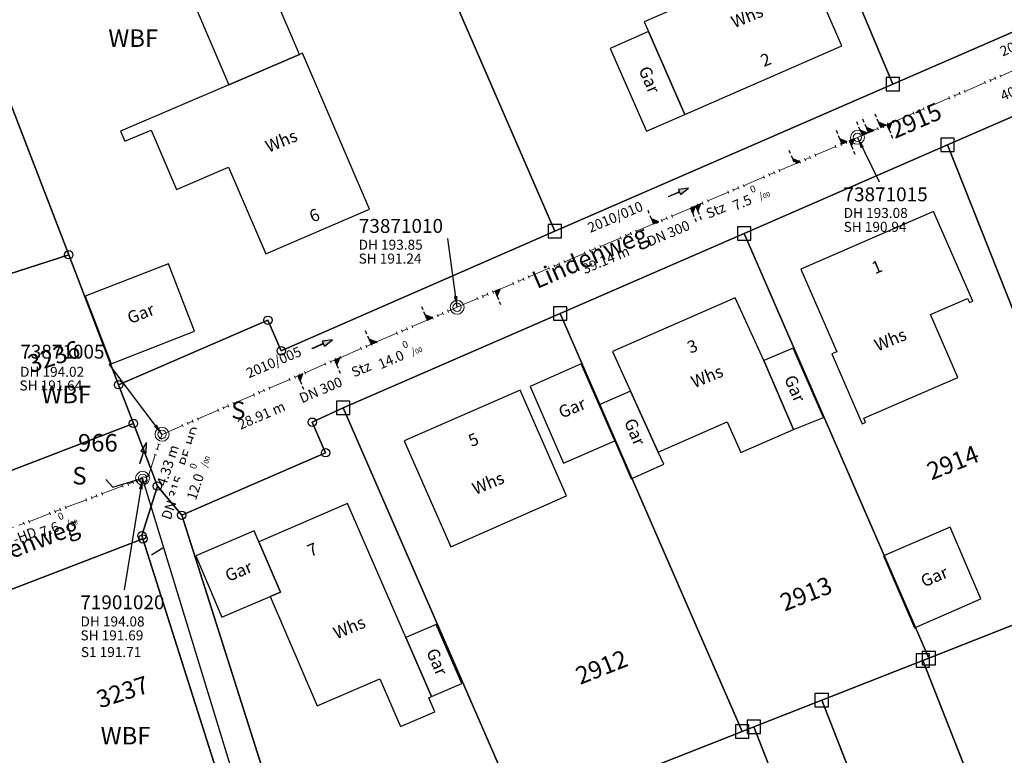
# Model space of a CAD drawing. Units: metres. Extents: x 475895 to 477299, y 5430790 to 5431777.
# Drawn here: x 476023 to 476112, y 5431336 to 5431402 of the extents above; entities that cross this region are included whole.
import ezdxf
from ezdxf import colors
from ezdxf.entities.mleader import LeaderData, LeaderLine
from ezdxf.math import Vec2, Vec3

# ---------------------------------------------------------------- set-up
doc = ezdxf.new("R2010")
doc.units = ezdxf.units.M
doc.linetypes.add('1050', pattern=[3.5, 2, -0.5, 0.5, -0.5])
doc.linetypes.add('1070', pattern=[0])
doc.layers.get('0').update_dxf_attribs({"color": 1, "linetype": 'CONTINUOUS'})
for name, color, linetype in [('FlurstknrModellartDKKM1000dxf', 7, 'CONTINUOUS'), ('Flurstuecksgrenzedxf', 7, 'CONTINUOUS'), ('Gebaeudefunktion1000dxfBW', 7, 'CONTINUOUS'), ('Gebaeudeumrissliniedxf', 7, 'CONTINUOUS'), ('GPAbgemarktGrafischdxf', 7, 'CONTINUOUS'), ('Grenzpunktdxf', 7, 'CONTINUOUS'), ('Hausnummer1000dxf', 7, 'CONTINUOUS'), ('PktNrfAPmitPTOdxf', 7, 'CONTINUOUS'), ('Strassenverk1000APPTOdxf', 7, 'CONTINUOUS'), ('StrassenverkehrText1000dxf', 7, 'CONTINUOUS'), ('UmringPStrassenverkehrdxf', 7, 'CONTINUOUS'), ('UmringPWohnbauFldxf', 7, 'CONTINUOUS'), ('UmringspolygonWegdxf', 7, 'CONTINUOUS'), ('WohnbauFlTxt1000APPTOdxf', 7, 'CONTINUOUS')]:
    doc.layers.add(name, color=color, linetype=linetype)
for name, color, linetype, lineweight in [('MW Beschriftung Haltungen', 255, 'CONTINUOUS', 18), ('MW Beschriftung Haltungen Haltungsnummer', 255, 'CONTINUOUS', 18), ('MW Beschriftung Schächte', 255, 'CONTINUOUS', 18), ('MW Beschriftung Schächte Deckelhöhe', 255, 'CONTINUOUS', 18), ('MW Beschriftung Schächte Kanalsohle', 255, 'CONTINUOUS', 18), ('MW Haltungen', 255, 'CONTINUOUS', 18), ('MW Leitungen_Stutzen_Abzweige', 255, 'CONTINUOUS', 18), ('MW Leitungen_Stutzen_Abzweige (re)', 255, 'CONTINUOUS', 18), ('MW Schächte', 255, 'CONTINUOUS', 18), ('MW Schächte Schachthilfspunkte', 255, 'CONTINUOUS', 18)]:
    doc.layers.add(name, color=color, linetype=linetype, lineweight=lineweight)
doc.styles.add('MW Deckelhöhe', font='arial.ttf')
doc.styles.add('MW Durchmesser', font='arial.ttf')
doc.styles.add('MW Gefälle', font='arial.ttf')
doc.styles.add('MW Kanalsohle', font='arial.ttf')
doc.styles.add('MW Material', font='arial.ttf')
doc.styles.add('MW Sammlerbezeichnung', font='arial.ttf')
doc.styles.add('MW Schachtnummer', font='arial.ttf')
doc.styles.add('MW Sohlhöhe an Haltung', font='arial.ttf')
doc.styles.add('MW top. Haltungsläge', font='ariali.ttf')

# ---------------------------------------------------------------- blocks, each defined once
blk = doc.blocks.new('S5')
at = {"color": 0, "lineweight": -2}
for radius in [0.5, 0.3]:
    blk.add_circle((0, 0), radius, dxfattribs=at)
blk = doc.blocks.new('S230')
at = {"lineweight": -3}
blk.add_hatch(color=0, dxfattribs=at).paths.add_polyline_path([(0.5, 0), (0.05, -0.125), (0.05, -0.11), (0.05, -0.095), (0.05, -0.08), (0.05, -0.065), (0.05, -0.05), (0.05, -0.035), (0.05, -0.02), (0.05, -0.005), (-0.5, -0.005), (-0.5, 0.005), (0.05, 0.005), (0.05, 0.02), (0.05, 0.035), (0.05, 0.05), (0.05, 0.065), (0.05, 0.08), (0.05, 0.095), (0.05, 0.11), (0.05, 0.125)], flags=0)
at = {"color": 0, "lineweight": -3}
for p, q in [((0.05, 0.005), (-0.5, 0.005)), ((-0.5, -0.005), (-0.5, 0.005)), ((0.5, 0), (0.05, 0.125)), ((0.05, 0.125), (0.05, 0.11)), ((0.05, 0.11), (0.05, 0.095)), ((0.05, 0.095), (0.05, 0.08)), ((0.05, 0.08), (0.05, 0.065)), ((0.05, 0.065), (0.05, 0.05)), ((0.05, 0.05), (0.05, 0.035)), ((0.05, 0.035), (0.05, 0.02)), ((0.05, 0.02), (0.05, 0.005)), ((0.05, 0), (0.05, 0.005)), ((0.05, 0), (0.05, -0.005)), ((0.05, -0.125), (0.5, 0)), ((0.05, -0.005), (-0.5, -0.005)), ((0.05, -0.005), (0.05, -0.02)), ((0.05, -0.02), (0.05, -0.035)), ((0.05, -0.035), (0.05, -0.05)), ((0.05, -0.05), (0.05, -0.065)), ((0.05, -0.065), (0.05, -0.08)), ((0.05, -0.08), (0.05, -0.095)), ((0.05, -0.095), (0.05, -0.11)), ((0.05, -0.11), (0.05, -0.125))]:
    blk.add_line(p, q, dxfattribs=at)
blk.add_point((0, 0), dxfattribs=at)
blk = doc.blocks.new('S193', base_point=(0, -0.3))
at = {"lineweight": -3}
blk.add_hatch(color=0, dxfattribs=at).paths.add_polyline_path([(0, -0.05), (0.25, -0.3), (0, -0.3), (0, -0.28), (0, -0.255), (0, -0.235), (0, -0.215), (0, -0.195), (0, -0.17), (0, -0.15), (0, -0.13), (0, -0.11), (0, -0.09), (0, -0.07)], flags=0)
at = {"color": 0, "lineweight": -3}
for p, q in [((0, 0.2), (0, 0.35)), ((0, -0.05), (0, 0.1)), ((0.25, -0.3), (0, -0.05)), ((0, -0.05), (0, -0.07)), ((0, -0.09), (0, -0.07)), ((0, -0.11), (0, -0.09)), ((0, -0.13), (0, -0.11)), ((0, -0.15), (0, -0.13)), ((0, -0.17), (0, -0.15)), ((0, -0.195), (0, -0.17)), ((0, -0.215), (0, -0.195)), ((0, -0.235), (0, -0.215)), ((0, -0.255), (0, -0.235)), ((0, -0.28), (0, -0.255)), ((0, -0.3), (0, -0.28)), ((0, -0.3), (0.25, -0.3))]:
    blk.add_line(p, q, dxfattribs=at)
blk = doc.blocks.new('S192', base_point=(0, -0.3))
at = {"lineweight": -3}
blk.add_hatch(color=0, dxfattribs=at).paths.add_polyline_path([(0, -0.05), (0, -0.07), (0, -0.09), (0, -0.11), (0, -0.13), (0, -0.15), (0, -0.17), (0, -0.195), (0, -0.215), (0, -0.235), (0, -0.255), (0, -0.28), (0, -0.3), (-0.25, -0.3)], flags=0)
at = {"color": 0, "lineweight": -3}
for p, q in [((0, 0.2), (0, 0.35)), ((0, -0.05), (0, 0.1)), ((0, -0.05), (-0.25, -0.3)), ((-0.25, -0.3), (0, -0.3)), ((0, -0.07), (0, -0.05)), ((0, -0.09), (0, -0.07)), ((0, -0.11), (0, -0.09)), ((0, -0.13), (0, -0.11)), ((0, -0.15), (0, -0.13)), ((0, -0.17), (0, -0.15)), ((0, -0.195), (0, -0.17)), ((0, -0.215), (0, -0.195)), ((0, -0.235), (0, -0.215)), ((0, -0.255), (0, -0.235)), ((0, -0.28), (0, -0.255)), ((0, -0.3), (0, -0.28))]:
    blk.add_line(p, q, dxfattribs=at)
blk = doc.blocks.new('S4')
at = {"color": 0, "lineweight": -2}
blk.add_circle((0, 0), 0.5, dxfattribs=at)
blk = doc.blocks.new('S78', base_point=(0, -0.5))
at = {"color": 0, "lineweight": -2}
blk.add_line((0, -0.5), (0, 0.5), dxfattribs=at)
blk = doc.blocks.new('GPAbgemarktGrafischdxf_Blk')
at = {"color": 7, "linetype": 'Continuous', "flags": 128}
blk.add_lwpolyline([(-1, 1), (-1, -1), (1, -1), (1, 1), (-1, 1)], dxfattribs=at)
blk = doc.blocks.new('Grenzpunktdxf_Blk')
at = {"color": 7}
blk.add_circle((0, 0), 0.375, dxfattribs=at)
blk.add_circle((0, 0), 0.375, dxfattribs=at)

msp = doc.modelspace()

# ---------------------------------------------------------------- linework, layer by layer
at = {"layer": 'Flurstuecksgrenzedxf', "linetype": 'Continuous', "flags": 128}
for points in [[(476104.47, 5431344.43), (476119.87, 5431305.22), (476129.79, 5431308.24), (476138.46, 5431310.64), (476129.96, 5431332.08), (476122.29, 5431351.45), (476105, 5431344.64), (476104.47, 5431344.43)], [(476095.37, 5431340.85), (476110.45, 5431302.27), (476112.2, 5431302.88), (476119.87, 5431305.22), (476104.47, 5431344.43), (476095.37, 5431340.85)], [(476089.26, 5431338.45), (476104.25, 5431300.11), (476110.45, 5431302.27), (476095.37, 5431340.85), (476089.26, 5431338.45)], [(476080.31, 5431334.92), (476094.87, 5431296.84), (476104.25, 5431300.11), (476089.26, 5431338.45), (476088.22, 5431338.04), (476080.31, 5431334.92)]]:
    msp.add_lwpolyline(points, dxfattribs=at)
at = {"layer": 'Gebaeudeumrissliniedxf', "linetype": 'Continuous', "flags": 128}
for points in [[(476079.8, 5431401.01), (476083.06, 5431393.56), (476097.19, 5431399.74), (476091.18, 5431413.47), (476083.7, 5431410.2), (476086.07, 5431404.79), (476079.41, 5431401.89), (476079.8, 5431401.01)], [(476042.06, 5431396.23), (476048.41, 5431398.96), (476043.84, 5431409.61), (476037.5, 5431406.89), (476042.06, 5431396.23)], [(476083.06, 5431393.56), (476079.8, 5431401.01), (476076.35, 5431399.5), (476079.61, 5431392.05), (476083.06, 5431393.56)], [(476092.85, 5431365.22), (476090.16, 5431371.42), (476087.58, 5431377.06), (476076.57, 5431372.22), (476080.66, 5431363.18), (476086.87, 5431365.91), (476088.1, 5431363.13), (476092.85, 5431365.22)], [(476090.16, 5431371.42), (476092.85, 5431365.22), (476095.52, 5431366.3), (476092.81, 5431372.53), (476090.16, 5431371.42)], [(476076.76, 5431364.19), (476075.35, 5431367.43), (476073.75, 5431371.11), (476069.16, 5431369.09), (476072.15, 5431362.19), (476076.76, 5431364.19)], [(476057.81, 5431364.18), (476062.01, 5431354.66), (476072.43, 5431359.25), (476068.24, 5431368.74), (476057.81, 5431364.18)], [(476075.35, 5431367.43), (476076.76, 5431364.19), (476078.24, 5431360.76), (476081.16, 5431362.08), (476080.66, 5431363.18), (476078.17, 5431368.67), (476075.35, 5431367.43)], [(476044.75, 5431355.1), (476046.69, 5431350.57), (476045.78, 5431350.18), (476049.98, 5431340.35), (476055.64, 5431342.77), (476057.48, 5431338.49), (476060.57, 5431339.82), (476060.03, 5431341.07), (476060.27, 5431341.17), (476057.96, 5431346.49), (476052.72, 5431358.56), (476044.75, 5431355.1)], [(476045.78, 5431350.18), (476046.69, 5431350.57), (476044.75, 5431355.1), (476044.32, 5431356.1), (476039.07, 5431353.83), (476041.43, 5431348.32), (476045.78, 5431350.18)], [(476100.92, 5431353.83), (476103.73, 5431347.36), (476109.7, 5431349.96), (476106.92, 5431356.41), (476100.92, 5431353.83)], [(476057.96, 5431346.49), (476060.27, 5431341.17), (476063, 5431342.35), (476060.7, 5431347.67), (476057.96, 5431346.49)]]:
    msp.add_lwpolyline(points, dxfattribs=at)
at = {"layer": 'MW Leitungen_Stutzen_Abzweige', "color": 7, "linetype": '1070', "lineweight": 25}
msp.add_line((476036.189719, 5431354.604917), (476035.096454, 5431353.89727, 194.343), dxfattribs=at)

# ---------------------------------------------------------------- block references
at = {"layer": 'GPAbgemarktGrafischdxf', "xscale": 0.6, "yscale": 0.6}
for p in [(476101.78, 5431396.3), (476106.7, 5431390.82), (476071.38, 5431383.07), (476088.39, 5431382.85), (476071.86, 5431375.66), (476104.47, 5431344.43), (476105, 5431344.64), (476095.37, 5431340.85), (476088.22, 5431338.04), (476089.26, 5431338.45)]:
    msp.add_blockref('GPAbgemarktGrafischdxf_Blk', p, dxfattribs=at)
at = {"layer": 'Grenzpunktdxf'}
for p in [(476027.65, 5431380.93), (476045.56, 5431375.04), (476032.13, 5431369.24), (476033.47, 5431365.76), (476049.55, 5431365.87), (476050.75, 5431363.12), (476034.23, 5431355.66), (476034.32, 5431355.37)]:
    msp.add_blockref('Grenzpunktdxf_Blk', p, dxfattribs=at)
at = {"layer": 'MW Beschriftung Haltungen', "color": 7, "lineweight": 35, "xscale": 2, "yscale": 2, "zscale": 2}
for p, rotation in [((476082.4838, 5431386.5418), 23.007099483311), ((476050.4544, 5431372.8883), 23.306499118031), ((476034.3431, 5431363.0967), 71.728303908589)]:
    msp.add_blockref('S230', p, dxfattribs=dict(at, rotation=rotation))
at = {"layer": 'MW Haltungen', "color": 7, "lineweight": 18, "xscale": 0.25, "yscale": 0.25, "zscale": 0.25}
for p, rotation in [((476110.580399, 5431396.509403, 192.544869), 23.231390429483), ((476111.039859, 5431396.706625, 192.524249), 23.231390429483), ((476110.120939, 5431396.31218, 192.56549), 23.231390429483), ((476106.904722, 5431394.931621, 192.709833), 23.231390429483), ((476107.364181, 5431395.128844, 192.689212), 23.231390429483), ((476107.823641, 5431395.326066, 192.668592), 23.231390429483), ((476108.283101, 5431395.523289, 192.647971), 23.231390429483), ((476104.607423, 5431393.945507, 192.812935), 23.231390429483), ((476105.066883, 5431394.14273, 192.792314), 23.231390429483), ((476103.688504, 5431393.551062, 192.854176), 23.231390429483), ((476104.147964, 5431393.748285, 192.833555), 23.231390429483), ((476100.472286, 5431392.170503, 192.998518), 23.231390429483), ((476100.931746, 5431392.367726, 192.977898), 23.231390429483), ((476101.391205, 5431392.564948, 192.957278), 23.231390429483), ((476101.850665, 5431392.762171, 192.936657), 23.231390429483), ((476098.063746, 5431391.139277, 193.093099), 23.00727818808), ((476096.683063, 5431390.553005, 193.122394), 23.00727818808), ((476097.14329, 5431390.748429, 193.112629), 23.00727818808), ((476097.603518, 5431390.943853, 193.102864), 23.00727818808), ((476094.842152, 5431389.771309, 193.161454), 23.00727818808), ((476083.79669, 5431385.081132, 193.395813), 23.00727818808), ((476084.256917, 5431385.276556, 193.386048), 23.00727818808), ((476070.910317, 5431379.609259, 193.669231), 23.00727818808), ((476071.370544, 5431379.804683, 193.659466), 23.00727818808), ((476071.830772, 5431380.000107, 193.649701), 23.00727818808), ((476072.291, 5431380.195531, 193.639936), 23.00727818808), ((476069.069406, 5431378.827563, 193.708291), 23.00727818808), ((476067.688724, 5431378.241291, 193.737586), 23.00727818808), ((476068.148951, 5431378.436715, 193.727821), 23.00727818808), ((476068.609179, 5431378.632139, 193.718056), 23.00727818808), ((476064.927358, 5431377.068747, 193.796175), 23.00727818808), ((476065.387586, 5431377.264171, 193.78641), 23.00727818808), ((476065.847813, 5431377.459595, 193.776645), 23.00727818808), ((476064.46713, 5431376.873323, 193.80594), 23.00727818808), ((476054.001755, 5431372.376125, 193.901885), 23.306830503711), ((476050.787358, 5431370.991332, 193.923085), 23.306830503711), ((476051.246557, 5431371.18916, 193.920057), 23.306830503711), ((476051.705757, 5431371.386987, 193.917028), 23.306830503711), ((476052.164956, 5431371.584815, 193.914), 23.306830503711), ((476044.358563, 5431368.221747, 193.965486), 23.306830503711), ((476044.817763, 5431368.419575, 193.962457), 23.306830503711), ((476045.276962, 5431368.617402, 193.959428), 23.306830503711), ((476045.736162, 5431368.81523, 193.9564), 23.306830503711), ((476042.062565, 5431367.23261, 193.980628), 23.306830503711), ((476041.144166, 5431366.836955, 193.986686), 23.306830503711), ((476041.603365, 5431367.034782, 193.983657), 23.306830503711), ((476036.02729, 5431364.327822, 193.765104), 71.728278946123), ((476033.0185, 5431360.186561, 191.713553), 20.71512896100201), ((476033.486175, 5431360.363422, 191.709767), 20.71512896100201), ((476032.550824, 5431360.0097, 191.717339), 20.71512896100201)]:
    msp.add_blockref('S78', p, dxfattribs=dict(at, rotation=rotation))
at = {"layer": 'MW Leitungen_Stutzen_Abzweige (re)', "color": 7, "lineweight": 35, "xscale": 2, "yscale": 2, "zscale": 2}
for name, p, rotation in [('S193', (476099.588132, 5431391.927081, 190.89193), 23.234773594009), ('S193', (476100.682998, 5431392.397128, 190.838366), 23.234724075138), ('S193', (476097.204109, 5431390.910078, 190.952276), 23.006537700251), ('S193', (476099.041618, 5431391.692452, 190.918667), 23.234799207219), ('S192', (476101.230431, 5431392.632151, 190.811584), 203.234727603918), ('S192', (476097.848162, 5431391.183549, 190.947017), 203.006544644126), ('S193', (476092.967172, 5431389.111024, 190.98687), 23.00673065309501), ('S192', (476090.481138, 5431388.055417, 191.007168), 203.006886153585), ('S192', (476083.574175, 5431385.122586, 191.063563), 203.007200342286), ('S192', (476084.035129, 5431385.318317, 191.059799), 203.007186681908), ('S193', (476080.259173, 5431383.714955, 191.090629), 23.007312926722), ('S192', (476065.985407, 5431377.653872, 191.207175), 203.007883361203), ('S193', (476059.915276, 5431375.059673, 191.275633), 23.309767363549), ('S193', (476054.865498, 5431372.884189, 191.35271), 23.306538391619), ('S192', (476051.55986, 5431371.460111, 191.403165), 203.306499231716), ('S192', (476048.254217, 5431370.036032, 191.45362), 203.30647191096)]:
    msp.add_blockref(name, p, dxfattribs=dict(at, rotation=rotation))
at = {"layer": 'MW Schächte', "color": 7, "lineweight": 18, "xscale": 1.25, "yscale": 1.25, "zscale": 1.25}
for p in [(476098.585142, 5431391.496477, 193.081), (476062.577364, 5431376.206684, 193.845), (476036.043513, 5431364.775652, 194.02), (476034.29151, 5431360.82354, 191.699)]:
    msp.add_blockref('S5', p, dxfattribs=at)
at = {"layer": 'MW Schächte Schachthilfspunkte', "color": 7, "true_color": 0xffffff, "xscale": 0.2, "yscale": 0.2, "zscale": 0.2}
for p in [(476033.783755, 5431360.609597, 191.707), (476034.811259, 5431361.043481, 191.692)]:
    msp.add_blockref('S4', p, dxfattribs=at)
at = {"layer": 'MW Schächte Schachthilfspunkte', "color": 7, "lineweight": 18, "xscale": 0.625, "yscale": 0.625, "zscale": 0.625}
msp.add_blockref('S4', (476034.398469, 5431360.63665, 194.078), dxfattribs=at)

# ---------------------------------------------------------------- texts
at = {"layer": 'FlurstknrModellartDKKM1000dxf'}
for s, rotation, p in [('2915', 383.4, (476101.954, 5431391.353)), ('2914', 381.6, (476105.236, 5431360.629)), ('2913', 381.6, (476092.035, 5431348.825)), ('2912', 381.6, (476073.641, 5431342.223)), ('3237', 378, (476030.458, 5431340.112))]:
    msp.add_text(s, height=1.575, rotation=rotation, dxfattribs=at).set_placement(p)
at = {"layer": 'Gebaeudefunktion1000dxfBW'}
for s, rotation, p in [('Whs', 382.5, (476087.514, 5431401.305)), ('Gar', 653.4, (476078.871, 5431397.6)), ('Whs', 382.5, (476045.624, 5431390.105)), ('Gar', 381.6, (476033.186, 5431374.685)), ('Whs', 382.5, (476100.404, 5431372.215)), ('Whs', 382.5, (476083.914, 5431368.915)), ('Gar', 653.4, (476091.971, 5431369.81)), ('Gar', 382.5, (476071.987, 5431366.183)), ('Gar', 653.4, (476077.571, 5431365.91)), ('Whs', 382.5, (476064.224, 5431359.315)), ('Gar', 382.5, (476041.997, 5431351.483)), ('Gar', 382.5, (476104.567, 5431350.993)), ('Whs', 382.5, (476051.734, 5431346.325)), ('Gar', 653.4, (476059.781, 5431345.22))]:
    msp.add_text(s, height=1.102, rotation=rotation, dxfattribs=at).set_placement(p)
at = {"layer": 'Hausnummer1000dxf'}
for s, p in [('2', (476090.165, 5431397.816)), ('6', (476049.575, 5431383.816)), ('1', (476100.163, 5431379.171)), ('3', (476083.568, 5431372.027)), ('5', (476063.875, 5431363.626)), ('7', (476049.39, 5431353.728))]:
    msp.add_text(s, height=1.102, rotation=382.5, dxfattribs=at).set_placement(p)
at = {"layer": 'MW Beschriftung Haltungen', "color": 7, "lineweight": 18, "char_height": 0.9, "line_spacing_factor": 0.69, "bg_fill": 2}
for s, insert, attachment_point, rotation, style in [('  40.41 m', (476115.4453, 5431397.3485), 3, 23.2341005, 'MW top. Haltungsläge'), ('  39.14 m', (476077.8336, 5431381.7619), 3, 23.00751336, 'MW top. Haltungsläge'), ('Stz', (476053.4212, 5431369.6296), 7, 23.30650479, 'MW Material'), ('  28.91 m', (476046.8625, 5431367.7835), 3, 23.30639955, 'MW top. Haltungsläge'), ('PE-HD', (476038.6627, 5431361.7199), 7, 71.72838981, 'MW Material'), ('DN 315', (476038.3493, 5431360.7708), 9, 71.72838981, 'MW Durchmesser'), ('PE-HD', (476021.5291, 5431354.0681), 7, 20.71808841, 'MW Material'), ('S1 191.71', (476028.745381, 5431345.634299), 1, 0.00630254, 'MW Sohlhöhe an Haltung')]:
    msp.add_mtext(s, dxfattribs=dict(at, insert=insert, attachment_point=attachment_point, rotation=rotation, style=style))
at = {"layer": 'MW Beschriftung Haltungen Haltungsnummer', "color": 7, "lineweight": 18, "char_height": 0.9, "attachment_point": 9, "line_spacing_factor": 0.69, "style": 'MW Sammlerbezeichnung', "bg_fill": 2}
for s, insert, rotation in [('2010/015', (476116.588, 5431400.585), 23.23391995), ('2010/010', (476079.5033, 5431384.6901), 23.00728001)]:
    msp.add_mtext(s, dxfattribs=dict(at, insert=insert, rotation=rotation))
at = {"layer": 'PktNrfAPmitPTOdxf'}
msp.add_text('966', height=1.575, rotation=360, dxfattribs=at).set_placement((476028.479, 5431363.229))
at = {"layer": 'Strassenverk1000APPTOdxf'}
msp.add_text('S', height=1.575, rotation=360, dxfattribs=at).set_placement((476027.975, 5431360.259))
at = {"layer": 'WohnbauFlTxt1000APPTOdxf'}
for p in [(476031.209, 5431399.639), (476030.519, 5431336.869)]:
    msp.add_text('WBF', height=1.575, rotation=360, dxfattribs=at).set_placement(p)

# ---------------------------------------------------------------- leaders
at = {"layer": 'MW Beschriftung Schächte', "color": 7, "lineweight": 25}
ml = msp.add_multileader_mtext('Standard', dxfattribs=at)
ml.set_content('73871015', color=7, style='MW Schachtnummer')
ml.set_leader_properties(linetype='CONTINUOUS')
ml.build(insert=Vec2(0, 0))
ml.multileader.update_dxf_attribs({"has_dogleg": 0, "dogleg_length": 0, "arrow_head_size": 0})
ctx = ml.context
ctx.base_point, ctx.char_height, ctx.arrow_head_size, ctx.landing_gap_size = Vec3(476097.333869, 5431386.996443), 1.25, 0, 0
notes = []
notes.append((ctx, [(0, (1, 1, 0), (476100.533699, 5431387.496798), (0, 0), 0, [(0, [(476098.585983, 5431391.478814)], 0, [])])]))
ctx.mtext.insert, ctx.mtext.text_direction, ctx.mtext.rotation, ctx.mtext.line_spacing_factor = Vec3(476097.333869, 5431386.996443), Vec3(0.999999994, 0.000111), 0.000111, 0.69
ml = msp.add_multileader_mtext('Standard', dxfattribs=at)
ml.set_content('73871010', color=7, style='MW Schachtnummer')
ml.set_leader_properties(linetype='CONTINUOUS')
ml.build(insert=Vec2(0, 0))
ml.multileader.update_dxf_attribs({"has_dogleg": 0, "dogleg_length": 0, "arrow_head_size": 0})
ctx = ml.context
ctx.base_point, ctx.char_height, ctx.arrow_head_size, ctx.landing_gap_size = Vec3(476053.741927, 5431384.152985), 1.25, 0, 0
notes.append((ctx, [(0, (1, 1, 0), (476061.742111, 5431382.403827), (0, 0), 0, [(0, [(476062.577364, 5431376.206684)], 0, [])])]))
ctx.mtext.insert, ctx.mtext.text_direction, ctx.mtext.rotation, ctx.mtext.line_spacing_factor = Vec3(476053.741927, 5431384.152985), Vec3(0.999999994, 0.000105), 0.000105, 0.69
ml = msp.add_multileader_mtext('Standard', dxfattribs=at)
ml.set_content('73871005', color=7, style='MW Schachtnummer')
ml.set_leader_properties(linetype='CONTINUOUS')
ml.build(insert=Vec2(0, 0))
ml.multileader.update_dxf_attribs({"has_dogleg": 0, "dogleg_length": 0, "arrow_head_size": 0})
ctx = ml.context
ctx.base_point, ctx.char_height, ctx.arrow_head_size, ctx.landing_gap_size = Vec3(476023.2933, 5431372.840352), 1.25, 0, 0
notes.append((ctx, [(0, (1, 1, 0), (476031.29349, 5431371.091218), (0, 0), 0, [(0, [(476036.043513, 5431364.775652)], 0, [])])]))
ctx.mtext.insert, ctx.mtext.text_direction, ctx.mtext.rotation, ctx.mtext.line_spacing_factor = Vec3(476023.2933, 5431372.840352), Vec3(0.999999994, 0.000108), 0.000108, 0.69
for ctx, leaders in notes:
    for number, flags, end, landing, length, lines in leaders:
        leader = LeaderData()
        leader.index, (leader.has_last_leader_line, leader.has_dogleg_vector, leader.attachment_direction) = number, flags
        leader.last_leader_point, leader.dogleg_vector, leader.dogleg_length = Vec3(end), Vec3(landing), length
        for number, points, colour, breaks in lines:
            line = LeaderLine()
            line.index, line.vertices, line.color, line.breaks = number, Vec3.list(points), colors.encode_raw_color(colour), breaks
            leader.lines.append(line)
        ctx.leaders.append(leader)

# ---------------------------------------------------------------- next in the draw order: linework, layer by layer
at = {"layer": 'Flurstuecksgrenzedxf', "linetype": 'Continuous', "flags": 128}
for points in [[(476093.17, 5431416.77), (476101.78, 5431396.3), (476123.51, 5431405.76), (476126.73, 5431408.33), (476128.25, 5431412.15), (476127.7, 5431416.22), (476122.31, 5431429.03), (476093.17, 5431416.77)], [(476106.7, 5431390.82), (476115, 5431369.89), (476142.32, 5431381.46), (476136.63, 5431395.01), (476134.05, 5431398.31), (476130.17, 5431399.84), (476126.08, 5431399.26), (476106.7, 5431390.82)]]:
    msp.add_lwpolyline(points, dxfattribs=at)
at = {"layer": 'MW Haltungen', "color": 7, "linetype": '1050', "lineweight": 18}
msp.add_line((476098.585142, 5431391.496477, 193.081), (476135.706613, 5431407.430839, 191.415), dxfattribs=at)

# ---------------------------------------------------------------- next in the draw order: block references
at = {"layer": 'MW Haltungen', "color": 7, "lineweight": 18, "xscale": 0.25, "yscale": 0.25, "zscale": 0.25}
for p, rotation in [((476111.499319, 5431396.903848, 192.503629), 23.231390429483), ((476077.353503, 5431382.345196, 193.532522), 23.00727818808), ((476077.813731, 5431382.54062, 193.522757), 23.00727818808), ((476078.273959, 5431382.736044, 193.512992), 23.00727818808), ((476078.734186, 5431382.931468, 193.503227), 23.00727818808), ((476075.052365, 5431381.368076, 193.581347), 23.00727818808), ((476075.512593, 5431381.5635, 193.571582), 23.00727818808), ((476074.13191, 5431380.977228, 193.600876), 23.00727818808), ((476074.592138, 5431381.172652, 193.591111), 23.00727818808), ((476042.521765, 5431367.430437, 193.9776), 23.306830503711), ((476023.664993, 5431356.649342, 191.789274), 20.71512896100201)]:
    msp.add_blockref('S78', p, dxfattribs=dict(at, rotation=rotation))

# ---------------------------------------------------------------- next in the draw order: texts
at = {"layer": 'MW Beschriftung Haltungen', "color": 7, "lineweight": 18, "char_height": 0.9, "line_spacing_factor": 0.69, "bg_fill": 2}
for s, insert, attachment_point, rotation, style in [('Stz', (476085.3097, 5431383.9112), 7, 23.00720488, 'MW Material'), ('DN 300', (476079.533, 5431382.4835), 1, 23.00740788, 'MW Durchmesser'), ('14.0 {\\H0.7x;\\S0^ ;\\H1.0x;/\\H0.7x;\\S ^ 00;}', (476055.7162, 5431370.6182), 7, 23.30650479, 'MW Gefälle'), ('  4.33 m', (476037.843, 5431363.5545), 9, 71.72838981, 'MW top. Haltungsläge'), ('7.6 {\\H0.7x;\\S0^ ;\\H1.0x;/\\H0.7x;\\S ^ 00;}', (476025.2803, 5431355.5049), 7, 20.71808841, 'MW Gefälle')]:
    msp.add_mtext(s, dxfattribs=dict(at, insert=insert, attachment_point=attachment_point, rotation=rotation, style=style))
at = {"layer": 'MW Beschriftung Haltungen Haltungsnummer', "color": 7, "lineweight": 18, "insert": (476048.7933, 5431371.6286), "char_height": 0.9, "attachment_point": 9, "rotation": 23.30650479, "line_spacing_factor": 0.69, "style": 'MW Sammlerbezeichnung', "bg_fill": 2}
msp.add_mtext('2010/005', dxfattribs=at)
at = {"layer": 'MW Beschriftung Schächte Deckelhöhe', "color": 7, "lineweight": 18, "char_height": 0.9, "attachment_point": 7, "line_spacing_factor": 0.69, "style": 'MW Deckelhöhe', "bg_fill": 2}
for s, insert, rotation in [('DH 193.08', (476097.3498, 5431383.9645), 0.00641713), ('DH 193.85', (476053.725, 5431381.1081), 0.00607335), ('DH 194.02', (476023.276, 5431369.6712), 0.00618794)]:
    msp.add_mtext(s, dxfattribs=dict(at, insert=insert, rotation=rotation))
at = {"layer": 'Strassenverk1000APPTOdxf'}
msp.add_text('S', height=1.575, rotation=360, dxfattribs=at).set_placement((476042.265, 5431366.159))

# ---------------------------------------------------------------- next in the draw order: linework, layer by layer
at = {"layer": 'Flurstuecksgrenzedxf', "linetype": 'Continuous', "flags": 128}
msp.add_lwpolyline([(475991.52, 5431385.31), (475996.19, 5431370.79), (476027.65, 5431380.93), (476022.18, 5431395.18), (475991.52, 5431385.31)], dxfattribs=at)
at = {"layer": 'Gebaeudeumrissliniedxf', "linetype": 'Continuous', "flags": 128}
msp.add_lwpolyline([(476031.46, 5431371.12), (476038.97, 5431374.05), (476036.61, 5431380.13), (476029.12, 5431377.21), (476031.46, 5431371.12)], dxfattribs=at)
at = {"layer": 'MW Haltungen', "color": 7, "linetype": '1050', "lineweight": 18}
for p, q in [((476034.811259, 5431361.043481, 191.692), (476036.043513, 5431364.775652, 194.02)), ((476007.719817, 5431350.75299, 191.918), (476033.783755, 5431360.609597, 191.707))]:
    msp.add_line(p, q, dxfattribs=at)
at = {"layer": 'MW Leitungen_Stutzen_Abzweige', "color": 7, "linetype": '1070', "lineweight": 25}
for p, q in [((476030.998044, 5431360.703245, 194.034), (476031.614787, 5431360.027667)), ((476031.614787, 5431360.027667), (476034.29151, 5431360.82354, 191.699))]:
    msp.add_line(p, q, dxfattribs=at)

# ---------------------------------------------------------------- next in the draw order: block references
at = {"layer": 'Grenzpunktdxf'}
for p in [(476046.76, 5431372.29), (476035.63, 5431360.12)]:
    msp.add_blockref('Grenzpunktdxf_Blk', p, dxfattribs=at)
at = {"layer": 'MW Haltungen', "color": 7, "lineweight": 18, "xscale": 0.25, "yscale": 0.25, "zscale": 0.25}
for p, rotation in [((476084.717145, 5431385.47198, 193.376283), 23.00727818808), ((476085.177373, 5431385.667404, 193.366518), 23.00727818808), ((476081.495552, 5431384.104012, 193.444637), 23.00727818808), ((476081.955779, 5431384.299436, 193.434872), 23.00727818808), ((476080.575097, 5431383.713164, 193.464167), 23.00727818808), ((476081.035324, 5431383.908588, 193.454402), 23.00727818808), ((476060.889749, 5431375.343537, 193.856457), 23.306830503711), ((476061.348949, 5431375.541365, 193.853428), 23.306830503711), ((476061.808148, 5431375.739192, 193.850399), 23.306830503711), ((476058.593751, 5431374.3544, 193.8716), 23.306830503711), ((476060.430549, 5431375.14571, 193.859485), 23.306830503711), ((476057.216152, 5431373.760917, 193.880685), 23.306830503711), ((476057.675352, 5431373.958745, 193.877657), 23.306830503711), ((476058.134551, 5431374.156572, 193.874628), 23.306830503711), ((476054.460954, 5431372.573952, 193.898857), 23.306830503711), ((476054.920154, 5431372.77178, 193.895828), 23.306830503711), ((476055.379354, 5431372.969607, 193.8928), 23.306830503711), ((476047.57296, 5431369.60654, 193.944285), 23.306830503711), ((476035.870528, 5431363.853031, 193.468947), 71.728278946123), ((476035.713766, 5431363.378241, 193.172789), 71.728278946123), ((476035.557004, 5431362.903451, 192.876631), 71.728278946123), ((476030.680123, 5431359.302256, 191.732483), 20.71512896100201), ((476029.277097, 5431358.771673, 191.743841), 20.71512896100201), ((476029.744772, 5431358.948534, 191.740055), 20.71512896100201), ((476030.212448, 5431359.125395, 191.736269), 20.71512896100201), ((476026.00337, 5431357.533647, 191.770344), 20.71512896100201), ((476026.471045, 5431357.710508, 191.766558), 20.71512896100201), ((476026.93872, 5431357.887369, 191.762772), 20.71512896100201), ((476027.406396, 5431358.06423, 191.758986), 20.71512896100201), ((476024.132668, 5431356.826203, 191.785488), 20.71512896100201)]:
    msp.add_blockref('S78', p, dxfattribs=dict(at, rotation=rotation))

# ---------------------------------------------------------------- next in the draw order: texts
at = {"layer": 'FlurstknrModellartDKKM1000dxf'}
msp.add_text('3236', height=1.575, rotation=378, dxfattribs=at).set_placement((476024.279, 5431370.299))
at = {"layer": 'MW Beschriftung Haltungen', "color": 7, "lineweight": 18, "char_height": 0.9, "line_spacing_factor": 0.69, "bg_fill": 2}
for s, insert, attachment_point, rotation, style in [('7.5 {\\H0.7x;\\S0^ ;\\H1.0x;/\\H0.7x;\\S ^ 00;}', (476087.6099, 5431384.8879), 7, 23.0070994, 'MW Gefälle'), ('DN 300', (476048.2755, 5431368.3834), 1, 23.30650479, 'MW Durchmesser'), ('12.0 {\\H0.7x;\\S0^ ;\\H1.0x;/\\H0.7x;\\S ^ 00;}', (476039.0814, 5431358.7898), 7, 71.72838981, 'MW Gefälle')]:
    msp.add_mtext(s, dxfattribs=dict(at, insert=insert, attachment_point=attachment_point, rotation=rotation, style=style))
at = {"layer": 'MW Beschriftung Schächte Kanalsohle', "color": 7, "lineweight": 18, "char_height": 0.9, "attachment_point": 7, "line_spacing_factor": 0.69, "style": 'MW Kanalsohle', "bg_fill": 2}
for s, insert, rotation in [('SH 190.94', (476097.3498, 5431382.715), 0.00647442), ('SH 191.24', (476053.7252, 5431379.8586), 0.00607335), ('SH 191.64', (476023.2211, 5431368.4419), 0.00618794)]:
    msp.add_mtext(s, dxfattribs=dict(at, insert=insert, rotation=rotation))
at = {"layer": 'StrassenverkehrText1000dxf'}
for s, rotation, p in [('Lindenweg', 383.4, (476069.768, 5431377.846)), ('Kastanienweg', 380.7, (476015.491, 5431350.909))]:
    msp.add_text(s, height=1.575, rotation=rotation, dxfattribs=at).set_placement(p)

# ---------------------------------------------------------------- next in the draw order: leaders
at = {"layer": 'MW Beschriftung Schächte', "color": 7, "lineweight": 25}
ml = msp.add_multileader_mtext('Standard', dxfattribs=at)
ml.set_content('71901020', color=7, style='MW Schachtnummer')
ml.set_leader_properties(linetype='CONTINUOUS')
ml.build(insert=Vec2(0, 0))
ml.multileader.update_dxf_attribs({"has_dogleg": 0, "dogleg_length": 0, "arrow_head_size": 0})
ctx = ml.context
ctx.base_point, ctx.char_height, ctx.arrow_head_size, ctx.landing_gap_size = Vec3(476028.689802, 5431350.285451), 1.25, 0, 0
notes = []
notes.append((ctx, [(0, (1, 1, 0), (476032.626486, 5431350.78588), (0, 0), 0, [(0, [(476034.29151, 5431360.82354)], 0, [])])]))
ctx.mtext.insert, ctx.mtext.text_direction, ctx.mtext.rotation, ctx.mtext.line_spacing_factor = Vec3(476028.689802, 5431350.285451), Vec3(0.999999994, 0.000109), 0.000109, 0.69
for ctx, leaders in notes:
    for number, flags, end, landing, length, lines in leaders:
        leader = LeaderData()
        leader.index, (leader.has_last_leader_line, leader.has_dogleg_vector, leader.attachment_direction) = number, flags
        leader.last_leader_point, leader.dogleg_vector, leader.dogleg_length = Vec3(end), Vec3(landing), length
        for number, points, colour, breaks in lines:
            line = LeaderLine()
            line.index, line.vertices, line.color, line.breaks = number, Vec3.list(points), colors.encode_raw_color(colour), breaks
            leader.lines.append(line)
        ctx.leaders.append(leader)

# ---------------------------------------------------------------- next in the draw order: linework, layer by layer
at = {"layer": 'Flurstuecksgrenzedxf', "linetype": 'Continuous', "flags": 128}
for points in [[(476054.18, 5431422.66), (476071.38, 5431383.07), (476101.78, 5431396.3), (476093.17, 5431416.77), (476085.05, 5431436.1), (476077.96, 5431433.01), (476073.27, 5431430.96), (476066.06, 5431427.83), (476056.44, 5431423.64), (476054.18, 5431422.66)], [(476017.73, 5431406.79), (476022.18, 5431395.18), (476027.65, 5431380.93), (476032.13, 5431369.24), (476045.56, 5431375.04), (476046.76, 5431372.29), (476071.38, 5431383.07), (476054.18, 5431422.66), (476046.82, 5431419.46), (476017.73, 5431406.79)], [(476032.13, 5431369.24), (476033.47, 5431365.76), (476035.63, 5431360.12), (476037.81, 5431357.5), (476050.75, 5431363.12), (476049.55, 5431365.87), (476052.33, 5431367.16), (476071.86, 5431375.66), (476088.39, 5431382.85), (476106.7, 5431390.82), (476126.08, 5431399.26), (476130.17, 5431399.84), (476134.05, 5431398.31), (476136.63, 5431395.01), (476127.7, 5431416.22), (476128.25, 5431412.15), (476126.73, 5431408.33), (476123.51, 5431405.76), (476101.78, 5431396.3), (476071.38, 5431383.07), (476046.76, 5431372.29), (476045.56, 5431375.04), (476032.13, 5431369.24)], [(476088.39, 5431382.85), (476105, 5431344.64), (476122.29, 5431351.45), (476115, 5431369.89), (476106.7, 5431390.82), (476088.39, 5431382.85)], [(476071.86, 5431375.66), (476088.22, 5431338.04), (476089.26, 5431338.45), (476095.37, 5431340.85), (476104.47, 5431344.43), (476105, 5431344.64), (476088.39, 5431382.85), (476071.86, 5431375.66)], [(476007.56, 5431355.8), (476033.47, 5431365.76), (476032.13, 5431369.24), (476027.65, 5431380.93), (475996.19, 5431370.79)], [(476052.33, 5431367.16), (476068.4, 5431330.23), (476080.31, 5431334.92), (476088.22, 5431338.04), (476071.86, 5431375.66), (476052.33, 5431367.16)], [(476037.81, 5431357.5), (476048.93, 5431322.51), (476062.67, 5431327.97), (476068.4, 5431330.23), (476052.33, 5431367.16), (476049.55, 5431365.87), (476050.75, 5431363.12), (476037.81, 5431357.5)]]:
    msp.add_lwpolyline(points, dxfattribs=at)
at = {"layer": 'Gebaeudeumrissliniedxf', "linetype": 'Continuous', "flags": 128}
for points in [[(476048.41, 5431398.96), (476042.06, 5431396.23), (476032.31, 5431392.06), (476032.69, 5431391.15), (476035.05, 5431392.16), (476037.35, 5431386.8), (476042.03, 5431388.81), (476045.37, 5431381.02), (476054.71, 5431385.03), (476048.68, 5431399.07), (476048.41, 5431398.96)], [(476093.51, 5431379.64), (476096.73, 5431372.21), (476096.27, 5431372.01), (476099.01, 5431365.72), (476099.31, 5431365.85), (476099.15, 5431366.22), (476107.61, 5431369.88), (476105.15, 5431375.57), (476108.49, 5431377.01), (476108.66, 5431376.63), (476108.96, 5431376.76), (476105.43, 5431384.82), (476093.51, 5431379.64)]]:
    msp.add_lwpolyline(points, dxfattribs=at)
at = {"layer": 'MW Haltungen', "color": 7, "linetype": '1050', "lineweight": 18}
for p, q in [((476062.577364, 5431376.206684, 193.845), (476098.585142, 5431391.496477, 193.081)), ((476036.043513, 5431364.775652, 194.02), (476062.577364, 5431376.206684, 193.845))]:
    msp.add_line(p, q, dxfattribs=at)
at = {"layer": 'UmringPStrassenverkehrdxf', "linetype": 'Continuous', "flags": 128}
msp.add_lwpolyline([(476032.13, 5431369.24), (476033.47, 5431365.76), (476035.63, 5431360.12), (476037.81, 5431357.5), (476050.75, 5431363.12), (476049.55, 5431365.87), (476052.33, 5431367.16), (476071.86, 5431375.66), (476088.39, 5431382.85), (476106.7, 5431390.82), (476126.08, 5431399.26), (476130.17, 5431399.84), (476134.05, 5431398.31), (476136.63, 5431395.01), (476127.7, 5431416.22), (476128.25, 5431412.15), (476126.73, 5431408.33), (476123.51, 5431405.76), (476101.78, 5431396.3), (476071.38, 5431383.07), (476046.76, 5431372.29), (476045.56, 5431375.04), (476032.13, 5431369.24)], dxfattribs=at)
at = {"layer": 'UmringPWohnbauFldxf', "linetype": 'Continuous', "flags": 128}
for points in [[(476007.56, 5431355.8), (476033.47, 5431365.76), (476032.13, 5431369.24), (476045.56, 5431375.04), (476046.76, 5431372.29), (476071.38, 5431383.07), (476101.78, 5431396.3), (476123.51, 5431405.76)], [(476126.08, 5431399.26), (476106.7, 5431390.82), (476088.39, 5431382.85), (476071.86, 5431375.66), (476052.33, 5431367.16)], [(476052.33, 5431367.16), (476049.55, 5431365.87), (476050.75, 5431363.12), (476037.81, 5431357.5), (476048.93, 5431322.51), (476061.19, 5431283.87), (476077.46, 5431290.13), (476094.87, 5431296.84), (476104.25, 5431300.11), (476110.45, 5431302.27), (476112.2, 5431302.88)]]:
    msp.add_lwpolyline(points, dxfattribs=at)

# ---------------------------------------------------------------- next in the draw order: block references
at = {"layer": 'GPAbgemarktGrafischdxf', "xscale": 0.6, "yscale": 0.6}
msp.add_blockref('GPAbgemarktGrafischdxf_Blk', (476052.33, 5431367.16), dxfattribs=at)
at = {"layer": 'Grenzpunktdxf'}
msp.add_blockref('Grenzpunktdxf_Blk', (476037.81, 5431357.5), dxfattribs=at)
at = {"layer": 'MW Haltungen', "color": 7, "lineweight": 18, "xscale": 0.25, "yscale": 0.25, "zscale": 0.25}
for p, rotation in [((476093.921697, 5431389.380461, 193.180984), 23.00727818808), ((476094.381925, 5431389.575885, 193.171219), 23.00727818808), ((476093.46147, 5431389.185037, 193.190749), 23.00727818808), ((476090.239876, 5431387.817069, 193.259103), 23.00727818808), ((476090.700104, 5431388.012493, 193.249338), 23.00727818808), ((476091.160331, 5431388.207917, 193.239574), 23.00727818808), ((476091.620559, 5431388.403341, 193.229809), 23.00727818808), ((476087.938738, 5431386.839948, 193.307928), 23.00727818808), ((476088.398966, 5431387.035372, 193.298163), 23.00727818808), ((476087.018283, 5431386.4491, 193.327458), 23.00727818808), ((476087.478511, 5431386.644524, 193.317693), 23.00727818808), ((476048.491359, 5431370.002195, 193.938228), 23.306830503711), ((476048.950559, 5431370.200022, 193.9352), 23.306830503711), ((476048.03216, 5431369.804367, 193.941257), 23.306830503711), ((476037.929768, 5431365.452162, 194.007886), 23.306830503711), ((476038.388968, 5431365.64999, 194.004857), 23.306830503711), ((476038.848168, 5431365.847817, 194.001829), 23.306830503711), ((476039.307367, 5431366.045645, 193.9988), 23.306830503711)]:
    msp.add_blockref('S78', p, dxfattribs=dict(at, rotation=rotation))

# ---------------------------------------------------------------- next in the draw order: texts
at = {"layer": 'MW Beschriftung Schächte Deckelhöhe', "color": 7, "lineweight": 18, "insert": (476028.710009, 5431347.203814), "char_height": 0.9, "attachment_point": 7, "rotation": 0.00624524, "line_spacing_factor": 0.69, "style": 'MW Deckelhöhe', "bg_fill": 2}
msp.add_mtext('DH 194.08', dxfattribs=at)
at = {"layer": 'WohnbauFlTxt1000APPTOdxf'}
msp.add_text('WBF', height=1.575, rotation=360, dxfattribs=at).set_placement((476025.179, 5431367.569))

# ---------------------------------------------------------------- next in the draw order: texts
at = {"layer": 'MW Beschriftung Schächte Kanalsohle', "color": 7, "lineweight": 18, "insert": (476028.710061, 5431345.954471), "char_height": 0.9, "attachment_point": 7, "rotation": 0.00624524, "line_spacing_factor": 0.69, "style": 'MW Kanalsohle', "bg_fill": 2}
msp.add_mtext('SH 191.69', dxfattribs=at)

# ---------------------------------------------------------------- next in the draw order: linework, layer by layer
at = {"layer": 'Flurstuecksgrenzedxf', "linetype": 'Continuous', "flags": 128}
for points in [[(476004.81, 5431344.04), (476034.32, 5431355.37), (476034.23, 5431355.66), (476035.63, 5431360.12), (476033.47, 5431365.76), (476007.56, 5431355.8)], [(476034.23, 5431355.66), (476034.32, 5431355.37), (476041.3, 5431333.39), (476046.59, 5431316.72), (476052.03, 5431299.57), (476057.47, 5431282.43), (476061.19, 5431283.87), (476048.93, 5431322.51), (476037.81, 5431357.5), (476035.63, 5431360.12), (476034.23, 5431355.66)], [(476004.81, 5431344.04), (476011.35, 5431323.75), (476041.3, 5431333.39), (476034.32, 5431355.37), (476004.81, 5431344.04)]]:
    msp.add_lwpolyline(points, dxfattribs=at)
at = {"layer": 'MW Leitungen_Stutzen_Abzweige', "color": 7, "linetype": '1070', "lineweight": 25}
msp.add_line((476044.092821, 5431328.714203), (476034.29151, 5431360.82354, 191.699), dxfattribs=at)
at = {"layer": 'UmringPStrassenverkehrdxf', "linetype": 'Continuous', "flags": 128}
msp.add_lwpolyline([(476004.81, 5431344.04), (476034.32, 5431355.37), (476034.23, 5431355.66), (476035.63, 5431360.12), (476033.47, 5431365.76), (476007.56, 5431355.8)], dxfattribs=at)
at = {"layer": 'UmringPWohnbauFldxf', "linetype": 'Continuous', "flags": 128}
msp.add_lwpolyline([(476004.81, 5431344.04), (476011.35, 5431323.75), (476016.71, 5431307.1), (476022.23, 5431289.97), (476026.44, 5431276.91), (476033.66, 5431273.43), (476057.47, 5431282.43), (476052.03, 5431299.57), (476046.59, 5431316.72), (476041.3, 5431333.39), (476034.32, 5431355.37), (476004.81, 5431344.04)], dxfattribs=at)
at = {"layer": 'UmringspolygonWegdxf', "linetype": 'Continuous', "flags": 128}
msp.add_lwpolyline([(476034.23, 5431355.66), (476034.32, 5431355.37), (476041.3, 5431333.39), (476046.59, 5431316.72), (476052.03, 5431299.57), (476057.47, 5431282.43), (476061.19, 5431283.87), (476048.93, 5431322.51), (476037.81, 5431357.5), (476035.63, 5431360.12), (476034.23, 5431355.66)], dxfattribs=at)

doc.saveas('drawing.dxf')
